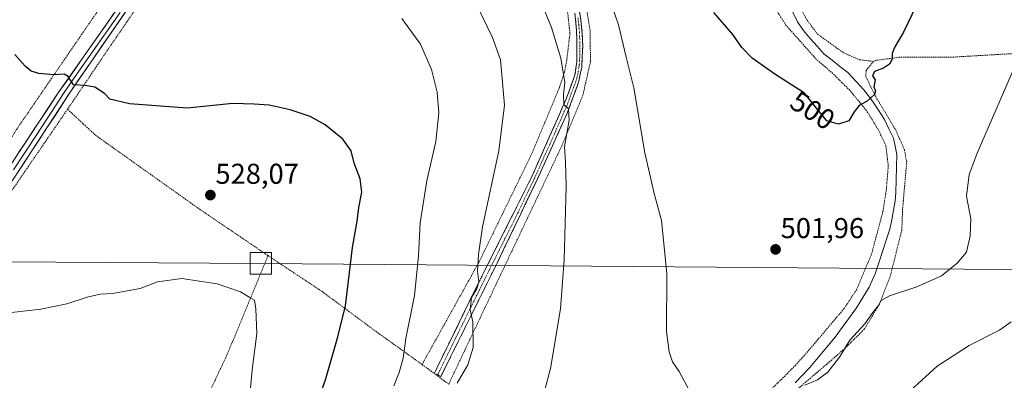
# Model space of a CAD drawing. Units: metres. Extents: x 583318 to 586748, y 4749758 to 4752113.
# Drawn here: x 584666 to 585010, y 4751534 to 4751660 of the extents above; entities that cross this region are included whole.
import ezdxf
from ezdxf.enums import TextEntityAlignment as Align

# ---------------------------------------------------------------- set-up
doc = ezdxf.new("R2010")
doc.units = ezdxf.units.M
doc.header["$MEASUREMENT"] = 0
for name, pattern in [('TRAZO_Y_PUNTO', [1, 0.5, -0.25, 0, -0.25]), ('TRAZOS', [0.75, 0.5, -0.25]), ('TRAZOSX2', [1.5, 1, -0.5])]:
    doc.linetypes.add(name, pattern=pattern)
for name, color, linetype, lineweight in [('Alambrada', 19, 'TRAZOS', 0), ('Camino', 19, 'TRAZOSX2', 0), ('Camino Cxs', 19, 'Continuous', 0), ('Camino eje', 19, 'TRAZO_Y_PUNTO', 0), ('Carátula', 7, 'Continuous', 5), ('Corriente natural lineal', 142, 'Continuous', 13), ('Curva de nivel maestra', 36, 'Continuous', 30), ('Curva de nivel normal', 36, 'Continuous', 0), ('Layer 0', 7, 'Continuous', 0), ('Punto de cota en terreno', 7, 'Continuous', 0), ('Rótulo de curva de nivel directora', 19, 'Continuous', 0), ('Rótulo de punto de cota en terreno', 19, 'Continuous', 0), ('Tendido', 6, 'Continuous', 0), ('Torre de tendido Cxs', 19, 'Continuous', 0)]:
    doc.layers.add(name, color=color, linetype=linetype, lineweight=lineweight)
doc.styles.add('Arial', font='txt', dxfattribs={"height": 0.2})

# ---------------------------------------------------------------- blocks, each defined once
blk = doc.blocks.new('*U163')
at = {"layer": 'Curva de nivel normal', "color": 36, "linetype": 'Continuous', "lineweight": 0}
for points in [[(585015.29, 4751646.87, 505), (585000.64, 4751613.28, 505), (584997.93, 4751605.87, 505), (584996.93, 4751598.26, 505), (584998.48, 4751590.41, 505), (584998.3, 4751584.49, 505), (584996.95, 4751578.73, 505), (584993.69, 4751574.87, 505), (584988.22, 4751570.52, 505), (584979.61, 4751566.62, 505), (584970.08, 4751563.51, 505), (584967.18, 4751561.9, 505), (584966.19, 4751560.05, 505), (584964.29, 4751557.67, 505), (584961.42, 4751553.71, 505), (584956.22, 4751548.06, 505), (584952.64, 4751542.09, 505), (584948.56, 4751536.84, 505), (584944.93, 4751534.14, 505), (584940.43, 4751532.27, 505)], [(584900.14, 4751530.29, 505), (584896.53, 4751537.04, 505), (584894.22, 4751540.39, 505), (584893.13, 4751543.96, 505), (584892.14, 4751550.98, 505), (584892.3, 4751571.31, 505), (584890.41, 4751589.8, 505), (584887.84, 4751599.17, 505), (584884.64, 4751613.44, 505), (584880.73, 4751636.1, 505), (584878.02, 4751646.85, 505), (584875.34, 4751658.08, 505), (584871.17, 4751670.35, 505)]]:
    blk.add_polyline3d(points, dxfattribs=at)
blk = doc.blocks.new('*U170')
at = {"layer": 'Curva de nivel normal', "color": 36, "linetype": 'Continuous', "lineweight": 0}
blk.add_polyline3d([(584799.74, 4751660.28, 520), (584806.23, 4751651.38, 520), (584810.03, 4751642.52, 520), (584812.06, 4751634.58, 520), (584812.64, 4751627.43, 520), (584811.61, 4751617.36, 520), (584808.4, 4751603.61, 520), (584806.15, 4751589.02, 520), (584805.52, 4751577.44, 520), (584804.07, 4751563.62, 520), (584801.14, 4751548.54, 520), (584800.18, 4751541.76, 520), (584798.71, 4751536.77, 520), (584796.85, 4751532.02, 520)], dxfattribs=at)
blk = doc.blocks.new('*U176')
at = {"layer": 'Curva de nivel normal', "color": 36, "linetype": 'Continuous', "lineweight": 0}
for points in [[(585012.52, 4751554.41, 510), (585008.47, 4751551.45, 510), (584997.9, 4751546.16, 510), (584986.77, 4751538.89, 510), (584971.96, 4751525.42, 510)], [(584847.68, 4751523.23, 510), (584851.62, 4751538.07, 510), (584855.1, 4751558.95, 510), (584856.4, 4751576.1, 510), (584857.05, 4751601.67, 510), (584856.9, 4751610.2, 510), (584856.55, 4751615.46, 510), (584858.19, 4751624.88, 510), (584857.94, 4751628.76, 510), (584856.26, 4751630.24, 510), (584856.22, 4751633.78, 510), (584856.69, 4751637.95, 510), (584855.19, 4751646.47, 510), (584851.97, 4751657.17, 510), (584848.47, 4751665.66, 510)]]:
    blk.add_polyline3d(points, dxfattribs=at)
blk = doc.blocks.new('*U192')
at = {"layer": 'Curva de nivel maestra', "color": 36, "linetype": 'Continuous', "lineweight": 30}
blk.add_polyline3d([(584979.41, 4751664.76, 500), (584974.95, 4751655.5, 500), (584971.89, 4751650.42, 500), (584970.99, 4751648.05, 500), (584970.96, 4751646.09, 500), (584970.1, 4751644.34, 500), (584967.95, 4751642.96, 500), (584964.85, 4751641.85, 500), (584964.13, 4751640.27, 500), (584965.06, 4751638.93, 500), (584964.64, 4751636.44, 500), (584965.14, 4751635.08, 500), (584964.81, 4751633.74, 500), (584962.27, 4751631.46, 500), (584959.45, 4751629.9, 500), (584957.74, 4751627.72, 500), (584955.86, 4751624.57, 500), (584952.23, 4751623.48, 500), (584948.2, 4751624.57, 500), (584945.03, 4751628.38, 500), (584940.4, 4751634.22, 500), (584930.06, 4751640.87, 500), (584922.05, 4751646.49, 500), (584918.44, 4751650.21, 500), (584915.31, 4751654.74, 500), (584908.67, 4751662.44, 500)], dxfattribs=at)
blk = doc.blocks.new('5PATER')
at = {"layer": 'Carátula', "linetype": 'Continuous', "lineweight": 5}
h = blk.add_hatch(color=250, dxfattribs=at)
edge = h.paths.add_edge_path()
edge.add_ellipse((0, 0.01), major_axis=(-1.33, -1.34), ratio=0.999422, start_angle=0, end_angle=360)

msp = doc.modelspace()

# ---------------------------------------------------------------- linework, layer by layer
at = {"layer": 'Alambrada', "color": 19, "linetype": 'TRAZOS', "lineweight": 0}
for points in [[(584696.19, 4751899.77, 517.18), (584701.04, 4751898.22, 517.15), (584703.96, 4751874.47, 517.67), (584707.61, 4751836.79, 518.33), (584711.96, 4751792.31, 519.74), (584718.92, 4751727.18, 519.97), (584719.6, 4751716.14, 520.29), (584719.09, 4751709.1, 520.49), (584716.96, 4751701.02, 520.84), (584698.6, 4751670.46, 522.95), (584665.24, 4751621.82, 526.32), (584657.41, 4751609.5, 527)], [(584818.57, 4751767.99, 506.4), (584818.7, 4751767.65, 506.4), (584830.8, 4751737.9, 507.38), (584845.05, 4751700.79, 507.67), (584852.64, 4751679.43, 508.06), (584857.37, 4751664.71, 508.34), (584858.41, 4751655.26, 508.8), (584857.32, 4751645.75, 509.64), (584856.56, 4751641.74, 509.96), (584854.69, 4751636.06, 510.25), (584845.12, 4751613.18, 512.27), (584826.69, 4751575.34, 514.89), (584806.76, 4751539.51, 518.34)], [(585012.01, 4751713.1, 508.63), (585005.76, 4751715.58, 507.72), (584998.4, 4751718.71, 506.78), (584991.76, 4751721.9, 505.5), (584980.28, 4751728.38, 502.98), (584957.93, 4751744.39, 499.41), (584951.44, 4751748.47, 499.19), (584944.85, 4751752.06, 498.33), (584942.01, 4751751.99, 497.16), (584941.17, 4751750.22, 496.23), (584940.48, 4751744.63, 495.62), (584940.89, 4751734.06, 495.54), (584939.6, 4751726.63, 495.91), (584936.32, 4751713.99, 496.67), (584935.53, 4751703.1, 496.74), (584933.8, 4751689.18, 497.23), (584933.69, 4751681.42, 497.38), (584936.76, 4751669.66, 497.6), (584938.8, 4751664.23, 497.71), (584941.28, 4751659.74, 497.56), (584944.89, 4751654.87, 497.96), (584953.96, 4751648.38, 498.74), (584959.6, 4751645.9, 499.2), (584964.48, 4751645.35, 499.51)], [(584727.26, 4751695.34, 520.37), (584722.69, 4751687.74, 520.81), (584711.24, 4751670.23, 522.16), (584698.21, 4751651.26, 523.68), (584682.89, 4751628.63, 525.45)], [(584863.01, 4751671.26, 506.99), (584865.44, 4751656.23, 507.16), (584865.6, 4751645.35, 507.34), (584862.93, 4751633.51, 508.83), (584855.57, 4751615.83, 509.99), (584834.85, 4751572.23, 513.3), (584816.05, 4751532.63, 515.51)], [(584927.37, 4751529.42, 503.6), (584937.17, 4751539.18, 502.97), (584941.8, 4751544.38, 502.68), (584954.24, 4751559.1, 502.38), (584958.48, 4751565.51, 502.15), (584963.76, 4751577.99, 501.74), (584967.76, 4751592.86, 501.18), (584968.92, 4751600.3, 500.74), (584969.64, 4751608.79, 500.58), (584968.8, 4751615.91, 500.33), (584966.09, 4751621.59, 500.08), (584962.04, 4751628.15, 500.14), (584956.17, 4751635.26, 499.17), (584950.28, 4751641.11, 498.98), (584944.6, 4751645.98, 498.96), (584933.89, 4751657.99, 498.6), (584929.01, 4751665.59, 498.63)], [(585065.61, 4751649.66, 512.09), (585035.17, 4751649.34, 508.23), (584992.53, 4751646.86, 501.72), (584973.44, 4751646.79, 500.23), (584965.17, 4751645.67, 499.52), (584964.48, 4751645.35, 499.51)], [(584964.48, 4751645.35, 499.51), (584961.89, 4751642.22, 499.59), (584961.8, 4751639.99, 499.68), (584965.28, 4751632.94, 499.97), (584972.28, 4751621.34, 500.26), (584975.25, 4751614.55, 501), (584976.08, 4751610.3, 501.33), (584974.64, 4751593.74, 502.07), (584974.37, 4751586.47, 502.41), (584970.37, 4751570.47, 503.57), (584966.53, 4751560.55, 504.92), (584961.32, 4751551.91, 504.95), (584954.45, 4751545.1, 504.74), (584948.28, 4751539.74, 503.65), (584936.09, 4751529.34, 505.06), (584930.77, 4751524.31, 504.86), (584925.12, 4751517.75, 505.34), (584918.17, 4751508.38, 505.35), (584902.69, 4751490.94, 506.59), (584892.24, 4751479.67, 506.99), (584888.08, 4751475.42, 507.25), (584867.4, 4751454.23, 509.27)], [(584682.89, 4751628.63, 525.45), (584647.57, 4751577.1, 529.11), (584595.32, 4751499.76, 534.92), (584566.85, 4751456.64, 538.48), (584564.89, 4751453.76, 538.76), (584559.05, 4751443.19, 539.52), (584557.01, 4751437.91, 539.91), (584556.08, 4751434.63, 539.99), (584556.08, 4751430.56, 540.33), (584557.37, 4751427.51, 540.43), (584558.8, 4751425.52, 540.39), (584568.6, 4751415.51, 540.53), (584573.4, 4751411.04, 540.62), (584590.85, 4751393.59, 541.41), (584599.57, 4751385.75, 541.39), (584604.93, 4751382.96, 540.93), (584607.4, 4751383.04, 540.46)], [(584682.89, 4751628.63, 525.45), (584692.76, 4751619.5, 525.7), (584728.89, 4751593.82, 528.55), (584752.96, 4751577.51, 529.16)], [(584752.96, 4751577.51, 529.16), (584738.69, 4751543.02, 530.93), (584722.28, 4751508.23, 533.51), (584717.76, 4751502.3, 533.98), (584712.96, 4751496.55, 534.4)], [(584752.96, 4751577.51, 529.16), (584771.89, 4751564.94, 527.02), (584791.21, 4751550.63, 522.02), (584806.76, 4751539.51, 518.34)], [(584806.76, 4751539.51, 518.34), (584811.01, 4751536.38, 516.65), (584814.05, 4751534.15, 515.99), (584816.05, 4751532.63, 515.51)]]:
    msp.add_polyline3d(points, dxfattribs=at)
at = {"layer": 'Camino', "color": 19, "linetype": 'TRAZOSX2', "lineweight": 0}
for points in [[(584812.19, 4751535.87), (584811.01, 4751536.39), (584811.43, 4751537.24), (584825.24, 4751565.43), (584845.15, 4751605.19), (584857.25, 4751632.55), (584860.17, 4751640.63), (584860.86, 4751645.25), (584860.75, 4751656.21), (584860.25, 4751661.19), (584859.22, 4751666.98), (584854.75, 4751682.57), (584827.44, 4751752.12), (584818.83, 4751774.51), (584812.13, 4751793.35), (584803.21, 4751815.67), (584792.9, 4751838.75), (584785.03, 4751861.42)], [(584790.44, 4751857.89), (584790.87, 4751853.24), (584792.61, 4751848.55), (584801.12, 4751828.19), (584804.9, 4751818.97), (584808.61, 4751809.75), (584812.08, 4751800.03), (584817.2, 4751785.93), (584832.5, 4751745.04), (584855.42, 4751687.63), (584858.45, 4751678.11), (584860.86, 4751668.5), (584862.25, 4751659.83), (584862.73, 4751654.87), (584862.88, 4751650.67), (584862.53, 4751643.3), (584861.53, 4751638.39), (584857.59, 4751627.51), (584847.07, 4751604.29), (584835.38, 4751579.84), (584813.37, 4751535.35), (584812.19, 4751535.87)]]:
    msp.add_lwpolyline(points, dxfattribs=at)
at = {"layer": 'Camino Cxs', "color": 19, "linetype": 'Continuous', "lineweight": 0}
msp.add_polyline3d([(584861.56, 4751664.17, 508.11), (584862.25, 4751659.83, 507.97), (584862.73, 4751654.87, 508.1), (584862.88, 4751650.67, 508.29), (584862.71, 4751646.99, 508.46), (584862.53, 4751643.3, 508.59), (584862.03, 4751640.85, 508.94), (584861.53, 4751638.39, 509.28), (584860.22, 4751634.76, 509.48), (584858.9, 4751631.14, 509.5), (584857.59, 4751627.51, 509.79), (584855.84, 4751623.64, 510.36), (584854.08, 4751619.77, 510.41), (584852.33, 4751615.9, 510.73), (584850.58, 4751612.03, 511.13), (584848.82, 4751608.16, 511.26), (584847.07, 4751604.29, 511.63), (584845.12, 4751600.22, 511.94), (584843.17, 4751596.14, 512.16), (584841.23, 4751592.07, 512.49), (584839.28, 4751587.99, 512.65), (584837.33, 4751583.92, 513.03), (584835.38, 4751579.84, 513.34), (584833.18, 4751575.39, 513.55), (584830.98, 4751570.94, 513.97), (584828.78, 4751566.49, 514.26), (584826.58, 4751562.04, 514.54), (584824.38, 4751557.6, 514.89), (584822.17, 4751553.15, 515.17), (584819.97, 4751548.7, 515.41), (584817.77, 4751544.25, 515.67), (584815.57, 4751539.8, 515.93), (584813.37, 4751535.35, 516.15), (584811.01, 4751536.39, 516.65), (584811.43, 4751537.24, 516.5), (584813.4, 4751541.27, 516.39), (584815.38, 4751545.29, 516.14), (584817.35, 4751549.32, 515.71), (584819.32, 4751553.35, 515.81), (584821.29, 4751557.38, 515.31), (584823.27, 4751561.4, 515.23), (584825.24, 4751565.43, 514.96), (584827.45, 4751569.85, 514.65), (584829.66, 4751574.27, 514.22), (584831.88, 4751578.68, 513.58), (584834.09, 4751583.1, 513.53), (584836.3, 4751587.52, 513.01), (584838.51, 4751591.94, 512.91), (584840.73, 4751596.35, 512.57), (584842.94, 4751600.77, 512.31), (584845.15, 4751605.19, 512.03), (584847.17, 4751609.75, 511.55), (584849.18, 4751614.31, 511.47), (584851.2, 4751618.87, 510.97), (584853.22, 4751623.43, 510.8), (584855.23, 4751627.99, 510.38), (584857.25, 4751632.55, 509.61), (584858.71, 4751636.59, 509.64), (584860.17, 4751640.63, 509.4), (584860.86, 4751645.25, 509.07), (584860.82, 4751648.9, 508.88), (584860.79, 4751652.56, 508.69), (584860.75, 4751656.21, 508.47), (584860.5, 4751658.7, 508.35), (584860.25, 4751661.19, 508.28)], dxfattribs=at)
at = {"layer": 'Camino eje', "color": 19, "linetype": 'TRAZO_Y_PUNTO', "lineweight": 0}
msp.add_lwpolyline([(584861.25, 4751660.51), (584861.5, 4751658.02), (584861.74, 4751655.54), (584861.82, 4751653.44), (584861.87, 4751647.96), (584861.7, 4751644.28), (584861.35, 4751641.97), (584860.85, 4751639.51), (584859.39, 4751635.47), (584857.42, 4751630.03), (584851.37, 4751616.35), (584846.11, 4751604.74), (584840.27, 4751592.52), (584830.31, 4751572.64), (584819.31, 4751550.39), (584812.4, 4751536.3), (584812.19, 4751535.87)], dxfattribs=at)
at = {"layer": 'Corriente natural lineal', "color": 142, "linetype": 'Continuous', "lineweight": 13}
msp.add_polyline3d([(584937.1, 4751533.14, 503.49), (584939.65, 4751535.79, 503.63), (584942.19, 4751538.43, 502.95), (584945.14, 4751541.96, 502.85), (584948.1, 4751545.49, 502.84), (584951.05, 4751549.02, 502.74), (584953.56, 4751552.46, 502.92), (584956.06, 4751555.91, 502.61), (584958.57, 4751559.35, 502.8), (584960.77, 4751562.91, 502.54), (584962.97, 4751566.47, 502.51), (584964.02, 4751568.81, 502.37), (584965.06, 4751571.14, 502.34), (584966.35, 4751575.05, 502.1), (584967.64, 4751578.97, 501.84), (584968.92, 4751582.88, 501.62), (584970.21, 4751586.79, 501.53), (584970.83, 4751590.07, 501.4), (584971.44, 4751593.35, 501.17), (584972.06, 4751596.63, 500.92), (584972.33, 4751599.51, 500.78), (584972.43, 4751603.95, 500.83), (584972.54, 4751608.38, 500.75), (584972.64, 4751612.82, 500.61), (584972.03, 4751615.71, 500.32), (584971.41, 4751618.59, 500.06), (584969.87, 4751621.85, 500.17), (584968.33, 4751625.11, 500.17), (584966.23, 4751628.27, 500.51), (584964.13, 4751631.43, 500.02), (584961.05, 4751635.36, 499.56), (584958.29, 4751638.4, 499.09), (584955.53, 4751641.43, 498.94), (584952.76, 4751643.59, 498.97), (584949.98, 4751645.75, 498.8), (584947.21, 4751647.91, 498.64), (584944.81, 4751650.65, 498.41), (584942.4, 4751653.39, 497.95), (584940, 4751656.13, 497.91), (584937.89, 4751659.11, 497.92), (584936.26, 4751662.54, 497.9)], dxfattribs=at)
at = {"layer": 'Curva de nivel maestra', "color": 36, "linetype": 'Continuous', "lineweight": 30}
msp.add_polyline3d([(584769.11, 4751523.21, 525), (584772.99, 4751534.1, 525), (584777.37, 4751549.22, 525), (584779.99, 4751559.99, 525), (584782.51, 4751580.36, 525), (584784.05, 4751589.6, 525), (584784.67, 4751594.35, 525), (584785.75, 4751599.72, 525), (584785.08, 4751604.38, 525), (584782.98, 4751609.76, 525), (584781.96, 4751614.17, 525), (584779.12, 4751618.23, 525), (584772.91, 4751623.25, 525), (584767.71, 4751626.12, 525), (584760.7, 4751628.46, 525), (584753.3, 4751630.06, 525), (584748.11, 4751630.43, 525), (584740.63, 4751630.63, 525), (584724.68, 4751629, 525), (584704.54, 4751630.5, 525), (584697.64, 4751632.16, 525), (584695.76, 4751634.15, 525), (584692.48, 4751636.32, 525), (584689.04, 4751636.95, 525), (584684.92, 4751637.2, 525), (584683.07, 4751640.04, 525), (584681.74, 4751640.86, 525), (584677.96, 4751640.6, 525), (584672.92, 4751641.1, 525), (584670.14, 4751641.96, 525), (584668.05, 4751643.69, 525), (584664.5, 4751647.81, 525)], dxfattribs=at)
at = {"layer": 'Curva de nivel normal', "color": 36, "linetype": 'Continuous', "lineweight": 0}
for points in [[(584823.77, 4751669.41, 515), (584831.34, 4751653.69, 515), (584834.16, 4751645.93, 515), (584835.54, 4751630.05, 515), (584833.59, 4751614.08, 515), (584827.88, 4751587.57, 515), (584826.52, 4751577.96, 515), (584826.12, 4751572.15, 515), (584826.54, 4751568.32, 515), (584825.92, 4751565.94, 515), (584823.99, 4751562.93, 515), (584823.6, 4751558.61, 515), (584824.55, 4751554.39, 515), (584824.61, 4751545.39, 515), (584822.7, 4751539.39, 515), (584819.04, 4751532.99, 515)], [(584661.34, 4751557.48, 530), (584673.55, 4751558.77, 530), (584682.62, 4751560.72, 530), (584689.73, 4751563.03, 530), (584694.35, 4751564.01, 530), (584698.56, 4751564.35, 530), (584708.29, 4751566.06, 530), (584714.36, 4751568.39, 530), (584722.87, 4751569.48, 530), (584735.13, 4751567.68, 530), (584743.32, 4751564.87, 530), (584746.63, 4751562.85, 530), (584748.25, 4751562, 530), (584748.63, 4751559, 530), (584748.98, 4751550.28, 530), (584747.43, 4751537.62, 530), (584746.57, 4751528.73, 530)]]:
    msp.add_polyline3d(points, dxfattribs=at)
at = {"layer": 'Layer 0', "linetype": 'Continuous', "lineweight": 0}
for points in [[(584663.17, 4751609.51), (584679.65, 4751634.31), (584710.06, 4751677.71), (584714.89, 4751685.51), (584717.13, 4751689.97), (584720.76, 4751699.33), (584721.69, 4751702.71), (584722.73, 4751711.27), (584722.79, 4751721.27), (584721.86, 4751732.75), (584712.17, 4751821.92), (584708.69, 4751858.15), (584705.17, 4751892.47), (584704.97, 4751900.31), (584704.05, 4751904.47), (584702.61, 4751908.07)], [(584714.13, 4751901.89), (584711.37, 4751900.55), (584709.09, 4751896.11), (584709.25, 4751886.07), (584712.83, 4751850.72), (584717.37, 4751811.59), (584724.57, 4751742.23), (584726.61, 4751716.39), (584726.09, 4751709.43), (584724.89, 4751701.75), (584722.89, 4751693.43), (584718.69, 4751685.11), (584683.85, 4751634.63), (584664.76, 4751605.37), (584588.33, 4751493.52), (584559.08, 4751449.29), (584550.74, 4751436.96), (584546.59, 4751431.42)], [(584701.27, 4751662.42), (584686.06, 4751640.72), (584681.75, 4751634.47), (584672.21, 4751619.84), (584663.97, 4751607.44)]]:
    msp.add_lwpolyline(points, dxfattribs=at)
for points in [[(584702.61, 4751661.81, 522.88), (584699.93, 4751657.93, 523.23), (584697.25, 4751654.05, 523.52), (584694.57, 4751650.16, 523.91), (584691.89, 4751646.28, 524.14), (584689.21, 4751642.4, 524.46), (584686.53, 4751638.51, 524.75), (584683.85, 4751634.63, 525.11), (584681.12, 4751630.45, 525.4), (584678.4, 4751626.27, 525.69), (584675.67, 4751622.09, 526.03), (584672.94, 4751617.91, 526.28), (584670.21, 4751613.73, 526.65), (584667.49, 4751609.55, 526.86), (584664.76, 4751605.37, 527.2)], [(584665.92, 4751613.64, 526.76), (584668.66, 4751617.78, 526.47), (584671.41, 4751621.91, 526.19), (584674.16, 4751626.04, 525.86), (584676.9, 4751630.18, 525.54), (584679.65, 4751634.31, 525.23), (584682.41, 4751638.26, 525.03), (584685.18, 4751642.2, 524.6), (584687.94, 4751646.15, 524.31), (584690.71, 4751650.09, 524.03), (584693.47, 4751654.04, 523.78), (584696.24, 4751657.98, 523.45), (584699, 4751661.93, 523.09)]]:
    msp.add_polyline3d(points, dxfattribs=at)
at = {"layer": 'Tendido', "color": 6, "linetype": 'Continuous', "lineweight": 0}
msp.add_polyline3d([(583324.16, 4751584.49, 516.97), (583332.1, 4751584.43, 516.32), (583791.95, 4751580.9, 513.22), (584079.72, 4751579.51, 524.14), (584392.32, 4751577.11, 543.56), (584750.42, 4751574.8, 529.39), (585169.36, 4751571.38, 517.39), (585474.8, 4751568.69, 517.41), (585815.75, 4751567.25, 502.2), (586149.61, 4751563.73, 497.54), (586537.84, 4751560.44, 498.9), (586726.1, 4751559.07, 502.61)], dxfattribs=at)
at = {"layer": 'Torre de tendido Cxs', "color": 19, "linetype": 'Continuous', "lineweight": 0}
msp.add_polyline3d([(584746.7, 4751571.02, 529.62), (584746.7, 4751578.58, 529.29), (584754.14, 4751578.58, 529), (584754.12, 4751571.02, 529.27), (584746.7, 4751571.02, 529.62)], close=True, dxfattribs=at)
msp.add_polyline3d([(584746.7, 4751571.02, 529.85), (584754.12, 4751571.02, 529.85), (584754.14, 4751578.58, 529.85), (584746.7, 4751578.58, 529.85), (584746.7, 4751571.02, 529.85)], dxfattribs=at)

# ---------------------------------------------------------------- block references
at = {"layer": 'Curva de nivel maestra', "color": 36, "linetype": 'Continuous', "lineweight": 30}
msp.add_blockref('*U192', (0, 0), dxfattribs=at)
at = {"layer": 'Curva de nivel normal', "color": 36, "linetype": 'Continuous', "lineweight": 0}
for name in ['*U163', '*U176', '*U170']:
    msp.add_blockref(name, (0, 0), dxfattribs=at)
at = {"layer": 'Punto de cota en terreno', "linetype": 'Continuous', "lineweight": 0}
for p in [(584732.8, 4751598.65, 528.07), (584930.27, 4751579.69, 501.96)]:
    msp.add_blockref('5PATER', p, dxfattribs=at)

# ---------------------------------------------------------------- texts
at = {"layer": 'Rótulo de curva de nivel directora', "color": 19, "linetype": 'Continuous', "lineweight": 0, "style": 'Arial'}
msp.add_text('500', height=7, rotation=-32.7464, dxfattribs=at).set_placement((584943.22, 4751628.22), align=Align.MIDDLE_CENTER)
at = {"layer": 'Rótulo de punto de cota en terreno', "color": 19, "linetype": 'Continuous', "lineweight": 0, "style": 'Arial'}
for s, p in [('528,07', (584734.56, 4751600.41)), ('501,96', (584932.03, 4751581.45))]:
    msp.add_text(s, height=7, dxfattribs=at).set_placement(p, align=Align.BOTTOM_LEFT)

doc.saveas('drawing.dxf')
